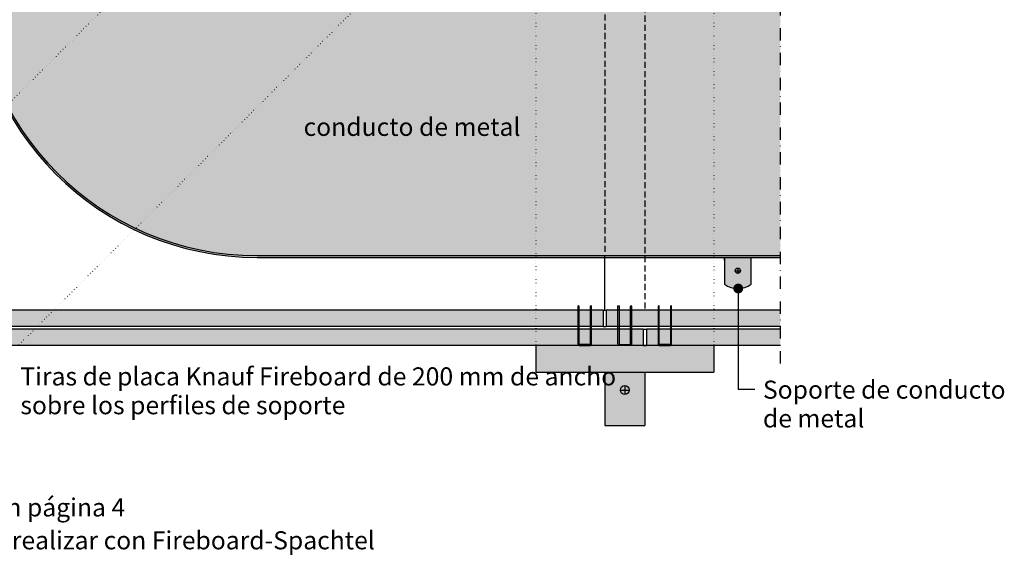
# Model space of a CAD drawing. Extents: x -86 to 5295, y -46 to 1277.
# Drawn here: x 2478 to 3076, y -13 to 313 of the extents above; entities that cross this region are included whole.
import ezdxf
from ezdxf.enums import TextEntityAlignment as Align

# ---------------------------------------------------------------- set-up
doc = ezdxf.new("R2010")
doc.units = 0
doc.header["$LTSCALE"] = 15
for name, pattern in [('PUNKT2', [0.125, 0, -0.125]), ('STRICHPUNKT', [1, 0.5, -0.25, 0, -0.25]), ('VERDECKT', [0.375, 0.25, -0.125])]:
    doc.linetypes.add(name, pattern=pattern)
for name, color, linetype in [('BEPL2', 2, 'CONTINUOUS'), ('BEPL3', 3, 'CONTINUOUS'), ('BEPL4', 4, 'CONTINUOUS'), ('GRAU10 B', 254, 'CONTINUOUS'), ('GRAU20 B', 253, 'CONTINUOUS'), ('GRAU30 B', 252, 'CONTINUOUS'), ('HILF2S', 2, 'STRICHPUNKT'), ('SCHATT10 B', 131, 'CONTINUOUS'), ('SCHATT20 B', 141, 'CONTINUOUS'), ('TEXT2', 2, 'CONTINUOUS'), ('TEXT3', 3, 'CONTINUOUS'), ('TEXT7', 7, 'CONTINUOUS'), ('ZUB2', 2, 'CONTINUOUS'), ('ZUB2V', 2, 'VERDECKT'), ('ZUB3P', 3, 'PUNKT2')]:
    doc.layers.add(name, color=color, linetype=linetype)
doc.styles.add('ar-na-light', font='ARIALN.TTF', dxfattribs={"height": 11})

msp = doc.modelspace()

# ---------------------------------------------------------------- hatches: boundary and pattern name
at = {"layer": 'BEPL3'}
h = msp.add_hatch(color=256, dxfattribs=at)
edge = h.paths.add_edge_path()
edge.add_line((2825.160134857165, 138.7916808650389), (2824.785008279342, 138.1419680364324))
edge.add_line((2824.785008279342, 138.1419680364324), (2824.785008279342, 115.5337700184118))
edge.add_arc((2824.409880201006, 115.5337700184118), 0.3751280783366702, 270, 360, ccw=False)
edge.add_line((2824.409880201006, 115.1586419400755), (2818.407830947618, 115.1586419400755))
edge.add_arc((2818.407830947618, 115.5337700184118), 0.3751280783366702, 180, 270, ccw=False)
edge.add_line((2818.032702869282, 115.5337700184118), (2818.032702869282, 138.1419567825924))
edge.add_line((2818.032702869282, 138.1419567825924), (2817.657573290432, 138.7916808650389))
edge.add_line((2817.657573290432, 138.7916808650389), (2817.282446712609, 138.1419559162478))
edge.add_line((2817.282446712609, 138.1419559162441), (2817.282446712609, 115.5337700184082))
edge.add_arc((2818.407830947618, 115.5337700184118), 1.125384235010011, 180, 270)
edge.add_line((2818.407830947618, 114.4083857833994), (2824.409880201006, 114.4083857833994))
edge.add_arc((2824.409880201006, 115.5337700184118), 1.125384235010011, 270, 360)
edge.add_line((2825.535264436015, 115.5337700184118), (2825.535264436015, 138.1419680364324))
edge.add_line((2825.535264436015, 138.1419680364324), (2825.160134857165, 138.7916808650389))
h = msp.add_hatch(color=256, dxfattribs=at)
edge = h.paths.add_edge_path()
edge.add_line((2841.981900615786, 138.7916808650389), (2842.357027193609, 138.1419680364324))
edge.add_line((2842.357027193609, 138.1419680364324), (2842.357027193609, 115.5337700184118))
edge.add_arc((2842.732155271945, 115.5337700184118), 0.3751280783366702, 180, 270)
edge.add_line((2842.732155271945, 115.1586419400755), (2848.734204525333, 115.1586419400755))
edge.add_arc((2848.734204525333, 115.5337700184118), 0.3751280783366702, 270, 360)
edge.add_line((2849.109332603669, 115.5337700184118), (2849.109332603669, 138.1419567825924))
edge.add_line((2849.109332603669, 138.1419567825924), (2849.484462182519, 138.7916808650389))
edge.add_line((2849.484462182519, 138.7916808650389), (2849.859588760341, 138.1419559162478))
edge.add_line((2849.859588760341, 138.1419559162441), (2849.859588760341, 115.5337700184082))
edge.add_arc((2848.734204525333, 115.5337700184118), 1.125384235010011, 270, 360, ccw=False)
edge.add_line((2848.734204525333, 114.4083857833994), (2842.732155271945, 114.4083857833994))
edge.add_arc((2842.732155271945, 115.5337700184118), 1.125384235010011, 180, 270, ccw=False)
edge.add_line((2841.606771036936, 115.5337700184118), (2841.606771036936, 138.1419680364324))
edge.add_line((2841.606771036936, 138.1419680364324), (2841.981900615786, 138.7916808650389))
h = msp.add_hatch(color=256, dxfattribs=at)
edge = h.paths.add_edge_path()
edge.add_line((2873.808783505819, 138.7916808650389), (2873.433656927996, 138.1419680364324))
edge.add_line((2873.433656927996, 138.1419680364324), (2873.433656927996, 115.5337700184118))
edge.add_arc((2873.05852884966, 115.5337700184118), 0.3751280783366702, 270, 360, ccw=False)
edge.add_line((2873.05852884966, 115.1586419400755), (2867.056479596272, 115.1586419400755))
edge.add_arc((2867.056479596272, 115.5337700184118), 0.3751280783366702, 180, 270, ccw=False)
edge.add_line((2866.681351517936, 115.5337700184118), (2866.681351517936, 138.1419567825924))
edge.add_line((2866.681351517936, 138.1419567825924), (2866.306221939086, 138.7916808650389))
edge.add_line((2866.306221939086, 138.7916808650389), (2865.931095361263, 138.1419559162478))
edge.add_line((2865.931095361263, 138.1419559162441), (2865.931095361263, 115.5337700184082))
edge.add_arc((2867.056479596272, 115.5337700184118), 1.125384235010011, 180, 270)
edge.add_line((2867.056479596272, 114.4083857833994), (2873.05852884966, 114.4083857833994))
edge.add_arc((2873.05852884966, 115.5337700184118), 1.125384235010011, 270, 360)
edge.add_line((2874.183913084668, 115.5337700184118), (2874.183913084668, 138.1419680364324))
edge.add_line((2874.183913084668, 138.1419680364324), (2873.808783505819, 138.7916808650389))
at = {"layer": 'GRAU10 B'}
msp.add_hatch(color=256, dxfattribs=at).paths.add_polyline_path([(2857.895342060802, 65.75973713474923), (2833.571017736479, 65.75973713474923), (2833.571017736479, 98.19216956718219), (2857.895342060802, 98.19216956718219)])
at = {"layer": 'GRAU20 B'}
msp.add_hatch(color=256, dxfattribs=at).paths.add_polyline_path([(2610.733179898628, 638.1381155131448), (2450.733179898628, 638.1381155131448), (2450.733179898628, 340.8300074050267, 0.4142135623730943), (2622.452098817551, 169.1110884861037), (2940.192639358099, 169.1110884861027), (2940.192639358099, 326.9489263239457), (2624.614260979711, 326.9489263239452, -0.4142135623730951), (2610.733179898628, 340.8300074050271)])
at = {"layer": 'GRAU30 B'}
h = msp.add_hatch(color=256, dxfattribs=at)
edge = h.paths.add_edge_path()
edge.add_line((2922.489936655399, 168.0300074050224), (2906.273720439179, 168.0300074050224))
edge.add_line((2906.273720439182, 168.0300074050224), (2906.273720439182, 151.8137911888057))
edge.add_arc((2914.381828547293, 162.618102124472), 13.5083141763653, 233.1135607451687, 306.8864392548106)
edge.add_line((2922.489936655403, 151.8137911888016), (2922.489936655399, 168.0300074050219))
edge = h.paths.add_edge_path(flags=16)
edge.add_arc((2914.381828547289, 159.1110884861032), 1.621621621621661, 0, 360, ccw=False)
edge = h.paths.add_edge_path(flags=16)
edge.add_line((2916.003450168912, 159.1110884861032), (2914.381828547293, 159.1110884861032))
edge.add_line((2914.381828547289, 159.1110884861032), (2914.381828547289, 157.4894668644815))
edge.add_arc((2914.381828547289, 159.1110884861032), 1.621621621621661, 270, 360)
edge = h.paths.add_edge_path(flags=16)
edge.add_line((2914.381828547289, 160.7327101077249), (2914.381828547289, 159.1110884861032))
edge.add_line((2914.381828547289, 159.1110884861032), (2916.003450168909, 159.1110884861032))
edge.add_arc((2914.381828547289, 159.1110884861032), 1.621621621621661, 360, 450)
edge = h.paths.add_edge_path(flags=16)
edge.add_arc((2914.381828547289, 159.1110884861032), 1.621621621621661, 89.99999999999999, 180)
edge.add_line((2912.760206925669, 159.1110884861032), (2914.381828547289, 159.1110884861032))
edge.add_line((2914.381828547289, 159.1110884861032), (2914.381828547289, 160.7327101077249))
edge = h.paths.add_edge_path(flags=16)
edge.add_line((2914.381828547289, 159.1110884861032), (2912.760206925669, 159.1110884861032))
edge.add_arc((2914.381828547289, 159.1110884861032), 1.621621621621661, 180, 270)
edge.add_line((2914.381828547289, 157.4894668644815), (2914.381828547289, 159.1110884861032))
at = {"layer": 'SCHATT10 B'}
msp.add_hatch(color=256, dxfattribs=at).paths.add_polyline_path([(2791.679125844582, 114.4083857833989), (2791.679125844582, 98.19216956718219), (2899.787233952692, 98.19216956718219), (2899.787233952692, 114.4083857833989), (2858.841288006749, 114.4083857833989), (2856.949396114856, 114.4083857833989)])
at = {"layer": 'SCHATT20 B'}
for points in [[(2412.62507179051, 136.030007405021), (2412.625071790514, 126.030007405021), (2832.625071790529, 126.0300074050206), (2832.625071790529, 136.030007405021)], [(2940.192639358099, 126.0300074050206), (2940.192639358099, 136.030007405021), (2834.516963682422, 136.030007405021), (2834.516963682422, 126.0300074050206)], [(2856.949396114856, 114.4083857833994), (2856.949396114856, 124.4083857833994), (2401.003450168894, 124.4083857833994), (2401.003450168894, 114.4083857833989)], [(2940.192639358099, 114.4083857833994), (2940.192639358099, 124.4083857833994), (2858.841288006745, 124.4083857833994), (2858.841288006745, 114.4083857833994)]]:
    msp.add_hatch(color=256, dxfattribs=at).paths.add_polyline_path(points)
at = {"layer": 'ZUB2'}
msp.add_hatch(color=256, dxfattribs=at).paths.add_polyline_path([(2940.192639358099, 169.1110884861027), (2622.452098817551, 169.1110884861037, -0.4142135623730943), (2450.733179898628, 340.8300074050267), (2450.733179898628, 638.1381155131448), (2449.652098817544, 638.1381155131448), (2449.652098817548, 340.8300074050262, 0.4142135623730946), (2622.452098817551, 168.0300074050224), (2940.192639358099, 168.0300074050219)])

# ---------------------------------------------------------------- linework, layer by layer
at = {"layer": 'BEPL2'}
for p, q in [((2832.625071790529, 136.030007405021, -3.788810326336417e-09), (2832.625071790529, 126.030007405021, -3.788810326336417e-09)), ((2832.625071790529, 136.030007405021, -3.788810326336417e-09), (2834.516963682422, 136.030007405021, -3.788810326336417e-09)), ((2834.516963682422, 136.030007405021, -3.788810326336417e-09), (2834.516963682422, 126.030007405021, -3.788810326336417e-09)), ((2832.625071790529, 126.030007405021, -3.788810326336417e-09), (2834.516963682422, 126.030007405021, -3.788810326336417e-09)), ((2856.949396114856, 124.4083857833994, -3.788810326336417e-09), (2856.949396114856, 114.4083857833994, -3.788810326336417e-09)), ((2856.949396114856, 124.4083857833994, -3.788810326336417e-09), (2858.841288006745, 124.4083857833994, -3.788810326336417e-09)), ((2858.841288006745, 124.4083857833994, -3.788810326336417e-09), (2858.841288006745, 114.4083857833994, -3.788810326336417e-09)), ((2856.949396114856, 114.4083857833994, -3.788810326336417e-09), (2858.841288006749, 114.4083857833994, -3.788810326336417e-09))]:
    msp.add_line(p, q, dxfattribs=at)
at = {"layer": 'BEPL3', "elevation": -3.788810326336417e-09, "flags": 128}
for points in [[(2825.160134857165, 138.7916808650389), (2824.785008279342, 138.1419680364324), (2824.785008279342, 115.5337700184118, -0.4142135623730951), (2824.409880201006, 115.1586419400755), (2818.407830947618, 115.1586419400755, -0.4142135623730951), (2818.032702869282, 115.5337700184118), (2818.032702869282, 138.1419567825924), (2817.657573290432, 138.7916808650389), (2817.282446712609, 138.1419559162441), (2817.282446712609, 115.5337700184118, 0.4142135623730951), (2818.407830947618, 114.4083857833994), (2824.409880201006, 114.4083857833994, 0.4142135623730951), (2825.535264436015, 115.5337700184118), (2825.535264436015, 138.1419680364324), (2825.160134857165, 138.7916808650389)], [(2841.981900615786, 138.7916808650389), (2842.357027193609, 138.1419680364324), (2842.357027193609, 115.5337700184118, 0.4142135623730951), (2842.732155271945, 115.1586419400755), (2848.734204525333, 115.1586419400755, 0.4142135623730951), (2849.109332603669, 115.5337700184118), (2849.109332603669, 138.1419567825924), (2849.484462182519, 138.7916808650389), (2849.859588760341, 138.1419559162441), (2849.859588760341, 115.5337700184118, -0.4142135623730951), (2848.734204525333, 114.4083857833994), (2842.732155271945, 114.4083857833994, -0.4142135623730951), (2841.606771036936, 115.5337700184118), (2841.606771036936, 138.1419680364324), (2841.981900615786, 138.7916808650389)], [(2873.808783505819, 138.7916808650389), (2873.433656927996, 138.1419680364324), (2873.433656927996, 115.5337700184118, -0.4142135623730951), (2873.05852884966, 115.1586419400755), (2867.056479596272, 115.1586419400755, -0.4142135623730951), (2866.681351517936, 115.5337700184118), (2866.681351517936, 138.1419567825924), (2866.306221939086, 138.7916808650389), (2865.931095361263, 138.1419559162441), (2865.931095361263, 115.5337700184118, 0.4142135623730951), (2867.056479596272, 114.4083857833994), (2873.05852884966, 114.4083857833994, 0.4142135623730951), (2874.183913084668, 115.5337700184118), (2874.183913084668, 138.1419680364324), (2873.808783505819, 138.7916808650389)]]:
    msp.add_lwpolyline(points, format="xyb", close=True, dxfattribs=at)
at = {"layer": 'BEPL4'}
for p, q in [((2832.625071790529, 136.030007405021, -3.788810326336417e-09), (2412.62507179051, 136.030007405021, -3.788810326336417e-09)), ((2940.192639358099, 136.030007405021, -3.788810326336417e-09), (2834.516963682422, 136.030007405021, -3.788810326336417e-09)), ((2832.625071790529, 126.0300074050206, -3.788810326336417e-09), (2412.625071790514, 126.030007405021, -3.788810326336417e-09)), ((2940.192639358099, 126.0300074050206, -3.788810326336417e-09), (2834.516963682422, 126.0300074050206, -3.788810326336417e-09)), ((2856.949396114856, 124.4083857833994, -3.788810326336417e-09), (2401.003450168894, 124.4083857833994, -3.788810326336417e-09)), ((2940.192639358099, 124.4083857833994, -3.788810326336417e-09), (2858.841288006745, 124.4083857833994, -3.788810326336417e-09)), ((2940.192639358099, 114.4083857833994, -3.788810326336417e-09), (2401.003450168894, 114.4083857833989, -3.788810326336417e-09)), ((2791.679125844582, 114.4083857833989, -3.788810326336417e-09), (2791.679125844582, 98.19216956718219, -3.788810326336417e-09)), ((2899.787233952692, 114.4083857833989, -3.788810326336417e-09), (2899.787233952692, 98.19216956718219, -3.788810326336417e-09)), ((2791.679125844582, 98.19216956718219, -3.788810326336417e-09), (2899.787233952692, 98.19216956718219, -3.788810326336417e-09))]:
    msp.add_line(p, q, dxfattribs=at)
at = {"layer": 'HILF2S'}
msp.add_line((2940.192639358099, 103.5975749725881, -3.788810326336417e-09), (2940.192639358099, 392.4624398374604, -3.788810326336417e-09), dxfattribs=at)
at = {"layer": 'HILF2S', "linetype": 'Continuous', "ltscale": 20}
for p, q in [((2622.452098817551, 169.1110884861037, -3.788810326336417e-09), (2940.192639358099, 169.1110884861027, -3.788810326336417e-09)), ((2622.452098817551, 168.0300074050224, -3.788810326336417e-09), (2940.192639358099, 168.0300074050219, -3.788810326336417e-09))]:
    msp.add_line(p, q, dxfattribs=at)
for radius in [172.8000000000043, 171.7189189189232]:
    msp.add_arc((2622.452098817551, 340.8300074050267, -3.788810326336417e-09), radius, 180, 270, dxfattribs=at)
at = {"layer": 'TEXT2'}
for p in [(2914.614236127382, 149.1117760123557), (2924.617651549693, 87.63191614159132)]:
    msp.add_line(p, (2914.614236127379, 87.63191614159132), dxfattribs=at)
at = {"layer": 'TEXT7', "const_width": 3.00102462669336, "flags": 128}
msp.add_lwpolyline([(2913.113723814037, 149.1117760123557, 1), (2916.114748440731, 149.1117760123557, 1)], format="xyb", close=True, dxfattribs=at)
at = {"layer": 'ZUB2'}
for p, q in [((2906.273720439179, 166.1381155131303, -3.788810326336417e-09), (2906.273720439179, 168.0300074050224, -3.788810326336417e-09)), ((2906.273720439182, 168.0300074050224, -3.788810326336417e-09), (2906.273720439182, 151.8137911888057, -3.788810326336417e-09)), ((2922.489936655399, 166.1381155131303, -3.788810326336417e-09), (2922.489936655399, 168.0300074050224, -3.788810326336417e-09)), ((2922.489936655399, 151.8137911888057, -3.788810326336417e-09), (2922.489936655399, 168.0300074050224, -3.788810326336417e-09)), ((2914.381828547289, 161.5435209185357, -3.788810326336417e-09), (2914.381828547289, 158.3002776752924, -3.788810326336417e-09)), ((2912.760206925669, 159.921899296914, -3.788810326336417e-09), (2916.003450168912, 159.921899296914, -3.788810326336417e-09)), ((2833.571017736479, 98.19216956718219, -3.788810326336417e-09), (2833.571017736479, 65.75973713474923, -3.788810326336417e-09)), ((2857.895342060802, 98.19216956718219, -3.788810326336417e-09), (2857.895342060802, 65.75973713474923, -3.788810326336417e-09)), ((2845.733179898639, 90.08406145907611, -3.788810326336417e-09), (2845.733179898639, 84.6786560536666, -3.788810326336417e-09)), ((2843.030477195935, 87.38135875637136, -3.788810326336417e-09), (2848.435882601342, 87.38135875637136, -3.788810326336417e-09)), ((2833.571017736479, 65.75973713474923, -3.788810326336417e-09), (2857.895342060802, 65.75973713474923, -3.788810326336417e-09))]:
    msp.add_line(p, q, dxfattribs=at)
for centre, radius in [((2914.381828547289, 159.921899296914, -3.788810326336417e-09), 1.621621621621661), ((2845.733179898639, 87.38135875637136, -3.788810326336417e-09), 2.702702702704735)]:
    msp.add_circle(centre, radius, dxfattribs=at)
msp.add_arc((2914.381828547293, 162.6246019996188, -3.788810326336417e-09), 13.51351351351832, 233.1301023542602, 306.8698976457398, dxfattribs=at)
at = {"layer": 'ZUB2V'}
for p, q in [((2857.895342060813, 360.0300074050274, -3.788810326336417e-09), (2857.895342060802, 136.030007405021, -3.788810326336416e-09)), ((2833.571017736475, 326.9489263239457, -3.788810326336417e-09), (2833.571017736475, 169.1110884861032, -3.788810326336417e-09))]:
    msp.add_line(p, q, dxfattribs=at)
at = {"layer": 'ZUB2V', "linetype": 'Continuous'}
msp.add_line((2833.571017736475, 136.030007405021, -3.788810326336417e-09), (2833.571017736475, 169.1110884861032, -3.788810326336417e-09), dxfattribs=at)
at = {"layer": 'ZUB3P'}
for p, q in [((2659.652098817548, 449.5010107765515, -3.788810326336417e-09), (2401.003450168898, 190.8523621278937, -3.788810326336417e-09)), ((2744.690669756642, 381.6516290266491, -3.788810326336417e-09), (2477.447426513388, 114.4083857833994, -3.788810326336417e-09)), ((2791.679125844578, 381.6516290266491, -3.788810326336417e-09), (2791.679125844582, 114.4083857833989, -3.788810326336417e-09)), ((2899.787233952692, 381.6516290266491, -3.788810326336417e-09), (2899.787233952688, 114.4083857833989, -3.788810326336417e-09))]:
    msp.add_line(p, q, dxfattribs=at)

# ---------------------------------------------------------------- texts
at = {"layer": 'TEXT3', "style": 'ar-na-light'}
for s, height, p in [('conducto de metal', 11.00375696454232, (2650.696840413683, 247.3748301313854)), ('Tiras de placa Knauf Fireboard de 200 mm de ancho', 11.00375696454232, (2478.721734418033, 95.67907284829107)), ('Soporte de conducto', 11.00375696454232, (2929.619359260848, 87.63191614159132)), ('sobre los perfiles de soporte', 11.00375696454232, (2478.721734418033, 78.17309585924613)), ('de metal', 11.00375696454232, (2929.619359260848, 70.13191614159132)), ('Ver cálculo de la estructura según página 4', 11, (2244.314260979701, 16.04811551314515)), ('El tratamiento de juntas se debe realizar con Fireboard-Spachtel', 11, (2244.314260979701, -3.951884486854851))]:
    msp.add_text(s, height=height, dxfattribs=at).set_placement(p, align=Align.MIDDLE_LEFT)

doc.saveas('drawing.dxf')
